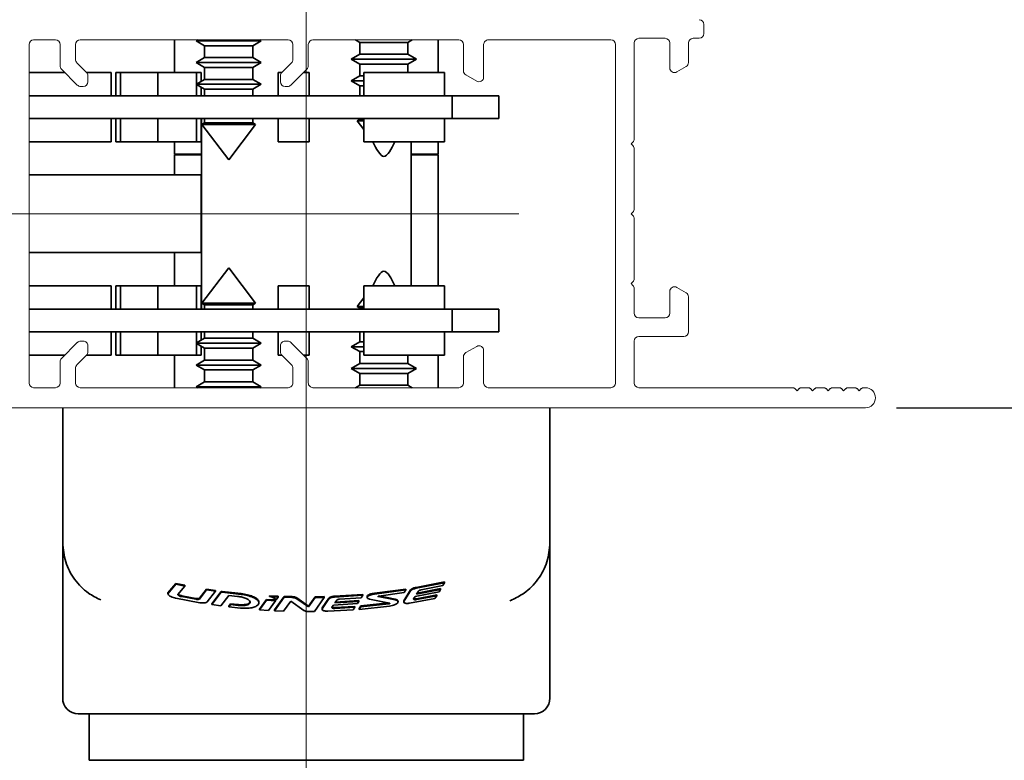
# Model space of a CAD drawing. Units: millimetres. Extents: x 10 to 4991, y -15 to 287.
# Drawn here: x 116 to 147, y 200 to 224 of the extents above; entities that cross this region are included whole.
import ezdxf

# ---------------------------------------------------------------- set-up
doc = ezdxf.new("R2010")
doc.units = ezdxf.units.MM
doc.linetypes.add('CENTERX2', pattern=[20.32, 12.7, -2.54, 2.54, -2.54])
doc.layers.add('30', color=179, linetype='Continuous')
doc.styles.add('SLDTEXTSTYLE1', font='TXT', dxfattribs={"width": 0.75})
doc.dimstyles.new('SLDDIMSTYLE0', dxfattribs={"dimtxt": 4, "dimasz": 2, "dimexe": 0, "dimexo": 0.0625, "dimgap": 1, "dimtad": 1, "dimdec": 1, "dimlfac": 2, "dimrnd": 1e-09, "dimzin": 12, "dimdsep": 46, "dimtxsty": 'SLDTEXTSTYLE1', "dimsah": 1, "dimcen": 0.09, "dimadec": 0, "dimazin": 3, "dimtfac": 1, "dimtdec": 1, "dimtofl": 0, "dimtmove": 0, "dimatfit": 3, "dimfxl": 1, "dimfrac": 2, "dimtolj": 1, "dimtzin": 12, "dimarcsym": 0})

# ---------------------------------------------------------------- blocks, each defined once
blk = doc.blocks.new('_D_5')
at = {"layer": '30', "color": 7}
for p, q in [((143.825, 211.539), (192.81, 211.539)), ((191.81, 211.539), (191.81, 183.295)), ((140.46, 183.295), (192.81, 183.295))]:
    blk.add_line(p, q, dxfattribs=at)
for points in [[(191.81, 211.539), (191.46, 209.539), (192.16, 209.539)], [(191.81, 183.295), (192.16, 185.295), (191.46, 185.295)]]:
    blk.add_solid(points, dxfattribs=at)
at = {"layer": '30', "color": 7, "insert": (186.654, 192.245), "char_height": 4, "attachment_point": 1, "rotation": 90, "style": 'SLDTEXTSTYLE1'}
blk.add_mtext('56,5', dxfattribs=at)
blk = doc.blocks.new('_D_6')
at = {"layer": '30', "color": 7}
for p, q in [((113.125, 210.689), (113.125, 180.495)), ((124.81, 197.189), (124.81, 180.495)), ((113.125, 181.495), (97.13, 181.495)), ((124.81, 181.495), (113.125, 181.495))]:
    blk.add_line(p, q, dxfattribs=at)
for points in [[(113.125, 181.495), (115.125, 181.145), (115.125, 181.845)], [(124.81, 181.495), (122.81, 181.845), (122.81, 181.145)]]:
    blk.add_solid(points, dxfattribs=at)
at = {"layer": '30', "color": 7, "insert": (97.13, 186.651), "char_height": 4, "attachment_point": 1, "style": 'SLDTEXTSTYLE1'}
blk.add_mtext('23,4', dxfattribs=at)

msp = doc.modelspace()

# ---------------------------------------------------------------- linework, layer by layer
at = {"color": 7, "linetype": 'Continuous', "lineweight": 18}
for p, q in [((137.625, 223.59), (137.625, 223.889)), ((116.725, 223.389), (116.025, 223.389)), ((124.225, 223.389), (117.525, 223.389)), ((129.725, 223.389), (125.025, 223.389)), ((134.625, 223.389), (130.675, 223.389)), ((135.525, 223.44), (136.374, 223.44)), ((137.275, 223.44), (137.474, 223.44)), ((115.875, 223.239), (115.875, 212.339)), ((116.875, 222.553), (116.875, 223.239)), ((117.375, 223.239), (117.375, 222.76)), ((124.375, 222.76), (124.375, 223.239)), ((124.875, 223.239), (124.875, 222.553)), ((129.875, 222.391), (129.875, 223.239)), ((130.525, 223.239), (130.525, 222.189)), ((134.775, 212.339), (134.775, 223.239)), ((135.375, 220.201), (135.375, 223.29)), ((136.524, 223.29), (136.524, 222.49)), ((137.125, 222.662), (137.125, 223.29)), ((117.432, 221.934), (116.919, 222.447)), ((117.419, 222.654), (117.731, 222.342)), ((124.019, 222.342), (124.331, 222.654)), ((124.831, 222.447), (124.317, 221.934)), ((136.75, 222.359), (137.05, 222.532)), ((117.775, 222.236), (117.775, 222.039)), ((123.975, 222.039), (123.975, 222.236)), ((130.3, 222.059), (129.95, 222.261)), ((117.625, 221.89), (117.538, 221.89)), ((124.211, 221.89), (124.125, 221.89)), ((135.275, 220.039), (135.331, 220.095)), ((135.331, 219.983), (135.275, 220.039)), ((135.375, 217.951), (135.375, 219.877)), ((135.275, 217.789), (135.331, 217.845)), ((135.331, 217.733), (135.275, 217.789)), ((135.375, 215.701), (135.375, 217.627)), ((135.275, 215.539), (135.331, 215.595)), ((135.331, 215.483), (135.275, 215.539)), ((135.375, 214.589), (135.375, 215.377)), ((136.524, 215.289), (136.524, 214.589)), ((137.05, 215.246), (136.75, 215.419)), ((137.125, 213.989), (137.125, 215.116)), ((136.374, 214.439), (135.524, 214.439)), ((116.919, 213.131), (117.432, 213.646)), ((117.538, 213.689), (117.625, 213.689)), ((117.775, 213.539), (117.775, 213.342)), ((123.975, 213.342), (123.975, 213.539)), ((124.125, 213.689), (124.211, 213.689)), ((124.317, 213.646), (124.831, 213.132)), ((135.375, 212.339), (135.375, 213.689)), ((135.525, 213.839), (136.975, 213.839)), ((117.731, 213.236), (117.419, 212.924)), ((124.331, 212.924), (124.019, 213.236)), ((129.95, 213.318), (130.3, 213.52)), ((130.525, 213.389), (130.525, 212.339)), ((116.875, 212.339), (116.875, 213.025)), ((124.875, 213.026), (124.875, 212.34)), ((129.875, 212.339), (129.875, 213.187)), ((117.375, 212.818), (117.375, 212.339)), ((124.375, 212.339), (124.375, 212.818)), ((116.025, 212.189), (116.725, 212.189)), ((117.525, 212.189), (124.225, 212.189)), ((125.025, 212.189), (129.725, 212.189)), ((130.675, 212.189), (134.625, 212.189)), ((140.48, 212.189), (135.525, 212.189)), ((140.625, 212.089), (140.557, 212.157)), ((140.693, 212.157), (140.625, 212.089)), ((140.98, 212.189), (140.771, 212.189)), ((141.125, 212.089), (141.057, 212.157)), ((141.193, 212.157), (141.125, 212.089)), ((141.48, 212.189), (141.271, 212.189)), ((141.625, 212.089), (141.557, 212.157)), ((141.693, 212.157), (141.625, 212.089)), ((141.98, 212.189), (141.771, 212.189)), ((142.125, 212.089), (142.057, 212.157)), ((142.193, 212.157), (142.125, 212.089)), ((142.48, 212.189), (142.271, 212.189)), ((142.625, 212.089), (142.557, 212.157)), ((142.693, 212.157), (142.625, 212.089)), ((142.825, 212.189), (142.771, 212.189)), ((113.275, 211.539), (142.825, 211.539))]:
    msp.add_line(p, q, dxfattribs=at)
at = {"color": 7, "linetype": 'Continuous', "lineweight": 35}
for p, q in [((120.56, 223.389), (120.56, 222.339)), ((121.312, 223.389), (121.26, 223.359)), ((123.36, 223.359), (123.308, 223.389)), ((126.398, 223.389), (126.535, 223.31)), ((128.085, 223.31), (128.222, 223.389)), ((129.06, 222.339), (129.06, 223.389)), ((121.26, 223.359), (121.535, 223.2)), ((123.36, 223.359), (121.26, 223.359)), ((121.535, 223.2), (121.535, 222.818)), ((123.085, 223.2), (121.535, 223.2)), ((123.085, 223.2), (123.36, 223.359)), ((123.085, 222.818), (123.085, 223.2)), ((126.535, 223.31), (126.535, 222.928)), ((128.085, 223.31), (126.535, 223.31)), ((128.085, 222.928), (128.085, 223.31)), ((121.535, 222.818), (121.26, 222.659)), ((123.085, 222.818), (121.535, 222.818)), ((123.36, 222.659), (123.085, 222.818)), ((126.535, 222.928), (126.26, 222.769)), ((126.26, 222.769), (126.535, 222.61)), ((128.36, 222.769), (126.26, 222.769)), ((128.085, 222.928), (126.535, 222.928)), ((128.36, 222.769), (128.085, 222.928)), ((128.085, 222.61), (128.36, 222.769)), ((121.26, 222.659), (121.535, 222.5)), ((123.36, 222.659), (121.26, 222.659)), ((121.535, 222.5), (121.535, 222.118)), ((123.085, 222.5), (121.535, 222.5)), ((123.085, 222.5), (123.36, 222.659)), ((123.085, 222.118), (123.085, 222.5)), ((126.535, 222.61), (126.535, 222.228)), ((128.085, 222.61), (126.535, 222.61)), ((128.085, 222.339), (128.085, 222.61)), ((117.026, 222.339), (115.875, 222.339)), ((118.525, 222.339), (117.733, 222.339)), ((118.525, 222.339), (118.525, 221.589)), ((118.675, 222.339), (118.675, 221.589)), ((118.825, 222.339), (118.675, 222.339)), ((118.825, 222.339), (118.825, 221.589)), ((120.025, 222.339), (118.825, 222.339)), ((121.275, 222.339), (120.025, 222.339)), ((120.025, 222.339), (120.025, 221.589)), ((121.275, 222.339), (121.275, 221.589)), ((121.425, 222.339), (121.275, 222.339)), ((121.535, 222.118), (121.275, 221.968)), ((121.425, 222.054), (121.425, 222.339)), ((123.085, 222.118), (121.535, 222.118)), ((123.36, 221.959), (123.085, 222.118)), ((123.9, 222.339), (123.9, 221.589)), ((124.016, 222.339), (123.9, 222.339)), ((124.9, 222.339), (124.723, 222.339)), ((124.9, 222.339), (124.9, 221.589)), ((126.535, 222.228), (126.26, 222.069)), ((126.66, 222.228), (126.535, 222.228)), ((126.66, 222.339), (126.66, 221.589)), ((129.26, 222.339), (126.66, 222.339)), ((129.26, 221.589), (129.26, 222.339)), ((123.36, 221.959), (121.275, 221.959)), ((121.275, 221.951), (121.535, 221.8)), ((121.425, 221.589), (121.425, 221.864)), ((121.535, 221.8), (121.535, 221.589)), ((123.085, 221.8), (121.535, 221.8)), ((123.085, 221.8), (123.36, 221.959)), ((123.085, 221.589), (123.085, 221.8)), ((126.26, 222.069), (126.535, 221.91)), ((126.66, 222.069), (126.26, 222.069)), ((126.535, 221.91), (126.535, 221.589)), ((126.66, 221.91), (126.535, 221.91)), ((129.51, 221.589), (115.875, 221.589)), ((129.51, 220.859), (129.51, 221.589)), ((131.01, 221.589), (129.51, 221.589)), ((131.01, 220.859), (131.01, 221.589)), ((129.51, 220.859), (115.875, 220.859)), ((118.525, 220.859), (118.525, 220.109)), ((118.675, 220.859), (118.675, 220.109)), ((118.825, 220.859), (118.825, 220.109)), ((120.025, 220.859), (120.025, 220.109)), ((121.275, 220.859), (121.275, 220.109)), ((121.425, 220.109), (121.425, 220.859)), ((121.435, 220.859), (121.435, 214.719)), ((121.535, 220.859), (121.535, 220.718)), ((123.085, 220.718), (123.085, 220.859)), ((123.9, 220.859), (123.9, 220.109)), ((124.9, 220.859), (124.9, 220.109)), ((126.535, 220.828), (126.448, 220.778)), ((126.535, 220.859), (126.535, 220.828)), ((126.66, 220.828), (126.535, 220.828)), ((126.66, 220.859), (126.66, 220.109)), ((129.26, 220.109), (129.26, 220.859)), ((131.01, 220.859), (129.51, 220.859)), ((121.535, 220.718), (121.448, 220.668)), ((121.448, 220.668), (122.31, 219.529)), ((123.172, 220.668), (121.448, 220.668)), ((123.085, 220.718), (121.535, 220.718)), ((122.31, 219.529), (123.172, 220.668)), ((123.172, 220.668), (123.085, 220.718)), ((126.448, 220.778), (126.66, 220.498)), ((126.66, 220.778), (126.448, 220.778)), ((118.525, 220.109), (115.875, 220.109)), ((118.825, 220.109), (118.675, 220.109)), ((120.025, 220.109), (118.825, 220.109)), ((121.275, 220.109), (120.025, 220.109)), ((120.56, 220.109), (120.56, 219.714)), ((121.425, 220.109), (121.275, 220.109)), ((124.9, 220.109), (123.9, 220.109)), ((129.26, 220.109), (126.66, 220.109)), ((128.185, 215.469), (128.185, 220.109)), ((129.06, 219.714), (129.06, 220.109)), ((121.435, 219.714), (120.56, 219.714)), ((120.56, 219.689), (120.56, 219.039)), ((121.435, 219.689), (120.56, 219.689)), ((129.06, 219.714), (128.185, 219.714)), ((129.06, 219.689), (128.185, 219.689)), ((129.06, 215.469), (129.06, 219.689)), ((121.425, 219.039), (115.875, 219.039)), ((121.425, 219.039), (121.425, 216.539)), ((115.875, 216.539), (121.425, 216.539)), ((120.56, 216.539), (120.56, 215.469)), ((122.31, 216.049), (121.448, 214.91)), ((123.172, 214.91), (122.31, 216.049)), ((118.525, 215.469), (115.875, 215.469)), ((118.525, 215.469), (118.525, 214.719)), ((118.675, 215.469), (118.675, 214.719)), ((118.825, 215.469), (118.675, 215.469)), ((118.825, 215.469), (118.825, 214.719)), ((120.025, 215.469), (118.825, 215.469)), ((120.025, 215.469), (120.025, 214.719)), ((121.275, 215.469), (120.025, 215.469)), ((121.275, 215.469), (121.275, 214.719)), ((121.425, 215.469), (121.275, 215.469)), ((121.425, 214.719), (121.425, 215.469)), ((123.9, 215.469), (123.9, 214.719)), ((124.9, 215.469), (123.9, 215.469)), ((124.9, 215.469), (124.9, 214.719)), ((126.66, 215.469), (126.66, 214.719)), ((129.26, 215.469), (126.66, 215.469)), ((129.26, 214.719), (129.26, 215.469)), ((121.448, 214.91), (121.535, 214.86)), ((123.172, 214.91), (121.448, 214.91)), ((121.535, 214.86), (121.535, 214.719)), ((123.085, 214.86), (121.535, 214.86)), ((123.085, 214.86), (123.172, 214.91)), ((123.085, 214.719), (123.085, 214.86)), ((126.66, 215.08), (126.448, 214.8)), ((126.448, 214.8), (126.535, 214.75)), ((126.66, 214.8), (126.448, 214.8)), ((129.51, 214.719), (115.875, 214.719)), ((126.535, 214.75), (126.535, 214.719)), ((126.66, 214.75), (126.535, 214.75)), ((131.01, 214.719), (129.51, 214.719)), ((129.51, 213.989), (129.51, 214.719)), ((131.01, 213.989), (131.01, 214.719)), ((129.51, 213.989), (115.875, 213.989)), ((118.525, 213.989), (118.525, 213.239)), ((118.675, 213.989), (118.675, 213.239)), ((118.825, 213.989), (118.825, 213.239)), ((120.025, 213.989), (120.025, 213.239)), ((121.275, 213.989), (121.275, 213.239)), ((121.425, 213.714), (121.425, 213.989)), ((121.535, 213.989), (121.535, 213.778)), ((123.085, 213.778), (123.085, 213.989)), ((123.9, 213.989), (123.9, 213.239)), ((124.9, 213.989), (124.9, 213.239)), ((126.535, 213.989), (126.535, 213.668)), ((126.66, 213.989), (126.66, 213.239)), ((129.26, 213.239), (129.26, 213.989)), ((131.01, 213.989), (129.51, 213.989)), ((121.535, 213.778), (121.275, 213.628)), ((123.36, 213.619), (121.275, 213.619)), ((121.275, 213.61), (121.535, 213.46)), ((123.085, 213.778), (121.535, 213.778)), ((123.36, 213.619), (123.085, 213.778)), ((123.085, 213.46), (123.36, 213.619)), ((126.535, 213.668), (126.26, 213.509)), ((126.66, 213.668), (126.535, 213.668)), ((117.026, 213.239), (115.875, 213.239)), ((118.525, 213.239), (117.733, 213.239)), ((118.825, 213.239), (118.675, 213.239)), ((120.025, 213.239), (118.825, 213.239)), ((121.275, 213.239), (120.025, 213.239)), ((120.56, 213.239), (120.56, 212.189)), ((121.425, 213.239), (121.275, 213.239)), ((121.425, 213.239), (121.425, 213.524)), ((121.535, 213.46), (121.535, 213.078)), ((123.085, 213.46), (121.535, 213.46)), ((123.085, 213.078), (123.085, 213.46)), ((124.016, 213.239), (123.9, 213.239)), ((124.9, 213.239), (124.724, 213.239)), ((126.26, 213.509), (126.535, 213.35)), ((126.66, 213.509), (126.26, 213.509)), ((126.535, 213.35), (126.535, 212.968)), ((126.66, 213.35), (126.535, 213.35)), ((129.26, 213.239), (126.66, 213.239)), ((128.085, 212.968), (128.085, 213.239)), ((129.06, 212.189), (129.06, 213.239)), ((121.535, 213.078), (121.26, 212.919)), ((121.26, 212.919), (121.535, 212.76)), ((123.36, 212.919), (121.26, 212.919)), ((123.085, 213.078), (121.535, 213.078)), ((123.36, 212.919), (123.085, 213.078)), ((123.085, 212.76), (123.36, 212.919)), ((126.535, 212.968), (126.26, 212.809)), ((128.085, 212.968), (126.535, 212.968)), ((128.36, 212.809), (128.085, 212.968)), ((121.535, 212.76), (121.535, 212.378)), ((123.085, 212.76), (121.535, 212.76)), ((123.085, 212.378), (123.085, 212.76)), ((126.26, 212.809), (126.535, 212.65)), ((128.36, 212.809), (126.26, 212.809)), ((126.535, 212.65), (126.535, 212.268)), ((128.085, 212.65), (126.535, 212.65)), ((128.085, 212.65), (128.36, 212.809)), ((128.085, 212.268), (128.085, 212.65)), ((121.535, 212.378), (121.26, 212.219)), ((123.085, 212.378), (121.535, 212.378)), ((123.36, 212.219), (123.085, 212.378)), ((126.535, 212.268), (126.398, 212.189)), ((128.085, 212.268), (126.535, 212.268)), ((128.222, 212.189), (128.085, 212.268)), ((121.26, 212.219), (121.312, 212.189)), ((123.36, 212.219), (121.26, 212.219)), ((123.308, 212.189), (123.36, 212.219)), ((116.96, 207.197), (116.96, 211.539)), ((132.66, 207.197), (132.66, 211.539)), ((129.267, 205.936), (128.354, 205.757)), ((129.267, 205.936), (129.267, 205.908)), ((116.96, 205.789), (116.96, 202.189)), ((120.353, 205.579), (120.602, 205.883)), ((120.602, 205.856), (120.353, 205.552)), ((120.602, 205.883), (120.891, 205.825)), ((120.602, 205.883), (120.602, 205.856)), ((120.891, 205.798), (120.602, 205.856)), ((120.673, 205.528), (120.891, 205.798)), ((120.891, 205.825), (120.891, 205.798)), ((121.364, 205.406), (121.597, 205.702)), ((121.597, 205.676), (121.364, 205.379)), ((121.597, 205.702), (121.886, 205.659)), ((121.597, 205.702), (121.597, 205.676)), ((121.886, 205.633), (121.597, 205.676)), ((121.621, 205.293), (121.886, 205.633)), ((122.072, 205.625), (121.767, 205.231)), ((121.767, 205.204), (122.072, 205.599)), ((121.886, 205.659), (121.886, 205.633)), ((122.708, 205.559), (122.102, 205.63)), ((122.102, 205.603), (122.708, 205.533)), ((127.004, 205.569), (128.016, 205.701)), ((128.016, 205.674), (127.004, 205.542)), ((128.173, 205.676), (127.955, 205.329)), ((127.955, 205.302), (128.173, 205.649)), ((128.016, 205.674), (127.961, 205.588)), ((128.016, 205.701), (128.016, 205.674)), ((129.088, 205.614), (128.318, 205.467)), ((128.354, 205.73), (129.267, 205.908)), ((128.365, 205.542), (129.135, 205.69)), ((128.425, 205.639), (128.365, 205.542)), ((129.135, 205.717), (128.384, 205.573)), ((129.213, 205.819), (128.516, 205.68)), ((129.135, 205.69), (129.088, 205.614)), ((129.135, 205.717), (129.135, 205.69)), ((129.267, 205.908), (129.213, 205.819)), ((132.66, 202.189), (132.66, 205.789)), ((120.353, 205.579), (120.353, 205.552)), ((120.602, 205.409), (121.38, 205.265)), ((120.797, 205.486), (121.246, 205.403)), ((121.246, 205.376), (120.797, 205.459)), ((121.246, 205.403), (121.246, 205.376)), ((121.364, 205.406), (121.364, 205.379)), ((122.312, 205.499), (122.056, 205.163)), ((122.592, 205.467), (122.312, 205.499)), ((122.708, 205.559), (122.708, 205.533)), ((123.282, 205.261), (123.282, 205.287)), ((123.533, 205.37), (123.307, 205.061)), ((123.307, 205.035), (123.533, 205.343)), ((123.822, 205.354), (123.533, 205.37)), ((123.533, 205.37), (123.533, 205.343)), ((123.533, 205.343), (123.822, 205.327)), ((123.822, 205.327), (123.596, 205.016)), ((123.908, 205.473), (123.619, 205.487)), ((123.619, 205.487), (123.619, 205.461)), ((123.619, 205.461), (123.908, 205.446)), ((124.1, 205.465), (123.789, 205.032)), ((123.789, 205.006), (124.1, 205.439)), ((123.822, 205.354), (123.822, 205.327)), ((123.908, 205.446), (123.844, 205.358)), ((123.908, 205.473), (123.908, 205.446)), ((124.307, 205.315), (124.078, 204.993)), ((124.339, 205.459), (124.1, 205.465)), ((124.1, 205.465), (124.1, 205.439)), ((124.1, 205.439), (124.339, 205.432)), ((124.726, 205.017), (124.307, 205.315)), ((124.885, 205.152), (124.505, 205.419)), ((124.505, 205.393), (124.885, 205.126)), ((125.095, 205.455), (124.885, 205.152)), ((124.885, 205.126), (125.095, 205.429)), ((125.384, 205.434), (125.072, 204.982)), ((125.384, 205.461), (125.095, 205.455)), ((125.095, 205.455), (125.095, 205.429)), ((125.095, 205.429), (125.384, 205.434)), ((125.541, 205.415), (125.323, 205.097)), ((125.323, 205.07), (125.541, 205.389)), ((125.384, 205.461), (125.384, 205.434)), ((126.635, 205.533), (125.722, 205.473)), ((125.722, 205.447), (126.635, 205.507)), ((125.793, 205.346), (125.733, 205.257)), ((125.733, 205.257), (126.503, 205.306)), ((126.503, 205.332), (125.752, 205.285)), ((126.581, 205.424), (125.884, 205.376)), ((126.503, 205.306), (126.456, 205.235)), ((126.503, 205.332), (126.503, 205.306)), ((126.635, 205.507), (126.581, 205.424)), ((126.635, 205.533), (126.635, 205.507)), ((126.772, 205.464), (126.772, 205.437)), ((126.848, 205.383), (127.486, 205.25)), ((127.674, 205.352), (127.131, 205.459)), ((127.152, 205.48), (127.961, 205.588)), ((127.154, 205.481), (127.674, 205.378)), ((127.766, 205.29), (127.766, 205.317)), ((127.949, 205.312), (127.949, 205.285)), ((128.956, 205.397), (128.136, 205.247)), ((128.318, 205.467), (128.269, 205.389)), ((129.011, 205.513), (128.36, 205.39)), ((128.36, 205.363), (129.011, 205.486)), ((129.011, 205.486), (128.956, 205.397)), ((129.011, 205.513), (129.011, 205.486)), ((121.767, 205.231), (121.767, 205.204)), ((122.056, 205.163), (121.767, 205.204)), ((122.367, 205.229), (122.313, 205.157)), ((122.313, 205.131), (122.367, 205.202)), ((122.313, 205.157), (122.313, 205.131)), ((122.691, 205.088), (122.313, 205.131)), ((122.613, 205.201), (122.367, 205.229)), ((122.367, 205.229), (122.367, 205.202)), ((122.367, 205.202), (122.613, 205.175)), ((122.988, 205.273), (122.985, 205.269)), ((122.985, 205.242), (122.988, 205.247)), ((123.307, 205.061), (123.307, 205.035)), ((123.596, 205.016), (123.307, 205.035)), ((123.789, 205.032), (123.789, 205.006)), ((124.078, 204.993), (123.789, 205.006)), ((124.885, 205.152), (124.885, 205.126)), ((125.072, 204.982), (124.892, 204.981)), ((125.317, 205.08), (125.317, 205.054)), ((126.324, 205.036), (125.504, 204.992)), ((125.686, 205.189), (125.638, 205.117)), ((126.456, 205.235), (125.686, 205.189)), ((126.379, 205.144), (125.728, 205.105)), ((125.728, 205.079), (126.379, 205.118)), ((126.379, 205.118), (126.324, 205.036)), ((126.379, 205.144), (126.379, 205.118)), ((126.518, 205.077), (126.572, 205.159)), ((126.518, 205.05), (127.488, 205.153)), ((126.572, 205.133), (126.518, 205.05)), ((126.518, 205.077), (126.518, 205.05)), ((126.572, 205.159), (127.471, 205.255)), ((127.471, 205.229), (126.572, 205.133)), ((126.572, 205.159), (126.572, 205.133)), ((127.471, 205.255), (127.471, 205.229)), ((132.16, 201.689), (117.46, 201.689)), ((117.81, 201.689), (117.81, 200.189)), ((131.81, 200.189), (131.81, 201.689)), ((124.81, 200.189), (117.81, 200.189)), ((131.81, 200.189), (124.81, 200.189))]:
    msp.add_line(p, q, dxfattribs=at)
at = {"color": 7, "linetype": 'Continuous', "lineweight": 18}
for centre, radius, start, end in [((137.474, 223.889), 0.15, 0, 90), ((116.025, 223.239), 0.15, 90, 180), ((116.725, 223.239), 0.15, 0, 90), ((117.525, 223.239), 0.15, 90, 180), ((124.225, 223.239), 0.15, 0, 90), ((125.025, 223.239), 0.15, 90, 180), ((129.725, 223.239), 0.15, 0, 90), ((130.675, 223.239), 0.15, 90, 180.0603), ((134.625, 223.239), 0.15, 0, 90), ((135.525, 223.29), 0.15, 90, 180), ((136.374, 223.29), 0.15, 0, 90), ((137.275, 223.29), 0.15, 90, 180), ((137.474, 223.59), 0.15, 270, 0), ((117.525, 222.76), 0.15, 180, 224.9989), ((124.225, 222.76), 0.15, 315.0009, 0), ((117.025, 222.553), 0.15, 180, 224.9996), ((124.725, 222.553), 0.15, 315.0004, 0), ((136.675, 222.49), 0.151, 180, 299.8967), ((136.975, 222.662), 0.15, 300.0067, 0), ((117.625, 222.236), 0.15, 359.9998, 44.9989), ((124.125, 222.236), 0.15, 135.0011, 180.0002), ((130.025, 222.391), 0.15, 179.9734, 240.002), ((130.375, 222.189), 0.15, 240.0159, 0), ((117.538, 222.04), 0.15, 224.9997, 270), ((117.625, 222.04), 0.15, 269.9997, 359.7666), ((124.125, 222.04), 0.15, 180.2334, 270.0018), ((124.211, 222.04), 0.15, 270.0001, 315.0003), ((135.225, 220.201), 0.15, 315, 0), ((135.225, 219.877), 0.15, 0, 45), ((135.225, 217.951), 0.15, 315, 0), ((135.225, 217.627), 0.15, 0, 45), ((135.225, 215.701), 0.15, 315, 0), ((135.225, 215.377), 0.15, 0, 45), ((136.674, 215.289), 0.15, 59.7556, 180), ((136.975, 215.116), 0.15, 0, 59.9933), ((135.525, 214.589), 0.15, 180, 269.7992), ((136.374, 214.589), 0.15, 270, 360), ((136.975, 213.989), 0.15, 270, 0), ((117.538, 213.539), 0.15, 89.7795, 134.6893), ((117.625, 213.539), 0.15, 359.9864, 89.9999), ((124.125, 213.539), 0.15, 89.9986, 180.0135), ((124.212, 213.539), 0.15, 45.3108, 90.2205), ((130.375, 213.39), 0.15, 359.7387, 119.9036), ((135.525, 213.689), 0.15, 90, 180), ((117.625, 213.342), 0.15, 315.0011, 0), ((124.125, 213.342), 0.15, 180, 224.9989), ((130.025, 213.188), 0.15, 119.9985, 180.3087), ((117.025, 213.025), 0.15, 135.0004, 180), ((117.525, 212.818), 0.15, 135.0011, 180), ((124.225, 212.818), 0.15, 0, 44.9991), ((124.725, 213.026), 0.15, 0, 44.9996), ((116.025, 212.339), 0.15, 180, 270), ((116.725, 212.339), 0.15, 270, 0), ((117.525, 212.339), 0.15, 180, 270), ((124.225, 212.339), 0.15, 270, 0.0001), ((125.025, 212.339), 0.15, 179.7663, 270), ((129.725, 212.339), 0.15, 270, 0), ((130.675, 212.339), 0.15, 180, 270), ((134.625, 212.339), 0.15, 270, 0), ((135.525, 212.339), 0.15, 180, 270), ((140.48, 212.079), 0.11, 45, 90), ((140.771, 212.079), 0.11, 90, 135), ((140.98, 212.079), 0.11, 45, 90), ((141.271, 212.079), 0.11, 90, 135), ((141.48, 212.079), 0.11, 45, 90), ((141.771, 212.079), 0.11, 90, 135), ((141.98, 212.079), 0.11, 45, 90), ((142.271, 212.079), 0.11, 90, 135), ((142.48, 212.079), 0.11, 45, 90), ((142.771, 212.079), 0.11, 90, 135), ((142.825, 211.864), 0.325, 270, 90)]:
    msp.add_arc(centre, radius, start, end, dxfattribs=at)
at = {"color": 7, "linetype": 'Continuous', "lineweight": 35}
for centre, start, end in [((117.46, 202.189), 180, 270), ((132.16, 202.189), 270, 0)]:
    msp.add_arc(centre, 0.5, start, end, dxfattribs=at)
for points in [[(126.954, 220.109), (127.073, 219.874), (127.31, 219.404), (127.547, 219.874), (127.666, 220.109)], [(127.666, 215.469), (127.547, 215.704), (127.31, 216.174), (127.073, 215.704), (126.954, 215.469)]]:
    msp.add_open_spline(points, degree=3, dxfattribs=at)
for points, knots in [([(116.96, 207.197), (116.979, 206.987), (117.018, 206.566), (117.322, 205.999), (117.728, 205.582), (118.053, 205.42), (118.189, 205.352)], [0, 0, 0, 0, 0.268548, 0.537097, 0.805645, 1, 1, 1, 1]), ([(116.96, 205.789), (116.96, 205.791), (116.96, 206.106), (116.96, 206.58), (116.96, 207.028), (116.96, 207.185), (116.96, 207.195), (116.96, 207.197)], [0, 0, 0, 0, 0.002286, 0.395867, 0.656333, 0.922934, 1, 1, 1, 1]), ([(131.431, 205.352), (131.567, 205.42), (131.892, 205.582), (132.298, 205.999), (132.602, 206.566), (132.641, 206.987), (132.66, 207.197)], [0, 0, 0, 0, 0.194355, 0.462903, 0.731452, 1, 1, 1, 1]), ([(132.66, 207.197), (132.66, 207.188), (132.66, 207.17), (132.66, 206.986), (132.66, 206.567), (132.66, 206.067), (132.66, 205.791), (132.66, 205.789)], [0, 0, 0, 0, 0.157281, 0.316583, 0.652594, 0.997715, 1, 1, 1, 1]), ([(122.072, 205.625), (122.073, 205.626), (122.076, 205.628), (122.083, 205.63), (122.092, 205.631), (122.099, 205.63), (122.102, 205.63)], [0, 0, 0, 0, 0.257184, 0.514909, 0.760264, 1, 1, 1, 1]), ([(122.102, 205.603), (122.099, 205.603), (122.093, 205.604), (122.084, 205.604), (122.077, 205.602), (122.073, 205.6), (122.072, 205.599), (122.072, 205.599)], [0, 0, 0, 0, 0.236072, 0.472226, 0.707528, 0.950889, 1, 1, 1, 1]), ([(128.173, 205.676), (128.181, 205.685), (128.196, 205.702), (128.246, 205.728), (128.302, 205.746), (128.339, 205.754), (128.354, 205.757)], [0, 0, 0, 0, 0.277568, 0.555235, 0.827451, 1, 1, 1, 1]), ([(128.354, 205.73), (128.333, 205.726), (128.291, 205.717), (128.236, 205.696), (128.193, 205.673), (128.18, 205.657), (128.173, 205.649)], [0, 0, 0, 0, 0.246489, 0.492486, 0.75173, 1, 1, 1, 1]), ([(128.516, 205.68), (128.505, 205.678), (128.484, 205.674), (128.457, 205.663), (128.435, 205.651), (128.428, 205.643), (128.425, 205.639)], [0, 0, 0, 0, 0.246845, 0.493179, 0.753336, 1, 1, 1, 1]), ([(120.353, 205.552), (120.356, 205.54), (120.362, 205.517), (120.411, 205.479), (120.482, 205.443), (120.551, 205.421), (120.592, 205.412), (120.602, 205.409)], [0, 0, 0, 0, 0.2308946, 0.4615361, 0.6980257, 0.9279035, 1, 1, 1, 1]), ([(120.673, 205.528), (120.674, 205.523), (120.678, 205.511), (120.702, 205.493), (120.738, 205.475), (120.772, 205.465), (120.792, 205.46), (120.797, 205.459)], [0, 0, 0, 0, 0.2324943, 0.4647797, 0.7016432, 0.9310595, 1, 1, 1, 1]), ([(120.797, 205.486), (120.783, 205.49), (120.755, 205.496), (120.718, 205.511), (120.692, 205.526), (120.684, 205.536), (120.681, 205.539)], [0, 0, 0, 0, 0.266893, 0.533196, 0.815125, 1, 1, 1, 1]), ([(121.364, 205.406), (121.356, 205.403), (121.341, 205.398), (121.306, 205.396), (121.273, 205.398), (121.254, 205.402), (121.246, 205.403)], [0, 0, 0, 0, 0.284882, 0.570145, 0.847387, 1, 1, 1, 1]), ([(121.246, 205.376), (121.26, 205.374), (121.286, 205.37), (121.323, 205.37), (121.349, 205.373), (121.36, 205.378), (121.364, 205.379)], [0, 0, 0, 0, 0.281029, 0.562349, 0.838157, 1, 1, 1, 1]), ([(121.38, 205.265), (121.406, 205.261), (121.458, 205.254), (121.529, 205.256), (121.585, 205.267), (121.611, 205.282), (121.62, 205.292), (121.621, 205.293)], [0, 0, 0, 0, 0.23546, 0.471079, 0.704181, 0.944271, 1, 1, 1, 1]), ([(122.988, 205.247), (122.995, 205.263), (123.009, 205.297), (122.964, 205.351), (122.876, 205.402), (122.747, 205.444), (122.645, 205.459), (122.592, 205.467)], [0, 0, 0, 0, 0.198805, 0.397476, 0.599086, 0.795908, 1, 1, 1, 1]), ([(122.691, 205.088), (122.756, 205.085), (122.887, 205.079), (123.059, 205.101), (123.192, 205.144), (123.274, 205.205), (123.292, 205.28), (123.235, 205.36), (123.104, 205.436), (122.92, 205.498), (122.776, 205.522), (122.708, 205.533)], [0, 0, 0, 0, 0.101371, 0.202711, 0.305304, 0.413443, 0.528634, 0.649529, 0.772246, 0.892101, 1, 1, 1, 1]), ([(122.708, 205.559), (122.777, 205.548), (122.914, 205.526), (123.09, 205.468), (123.217, 205.398), (123.283, 205.334), (123.275, 205.298), (123.272, 205.287)], [0, 0, 0, 0, 0.217827, 0.43532, 0.662471, 0.900579, 1, 1, 1, 1]), ([(122.997, 205.294), (122.997, 205.293), (122.999, 205.286), (122.993, 205.279), (122.988, 205.273)], [0, 0, 0, 0, 0.123175, 1, 1, 1, 1]), ([(123.844, 205.358), (123.831, 205.373), (123.804, 205.402), (123.72, 205.438), (123.65, 205.454), (123.619, 205.461)], [0, 0, 0, 0, 0.35754, 0.715517, 1, 1, 1, 1]), ([(124.339, 205.459), (124.359, 205.457), (124.4, 205.455), (124.453, 205.444), (124.487, 205.431), (124.501, 205.422), (124.505, 205.419)], [0, 0, 0, 0, 0.28929, 0.578334, 0.875801, 1, 1, 1, 1]), ([(124.505, 205.393), (124.494, 205.399), (124.471, 205.412), (124.415, 205.426), (124.369, 205.431), (124.343, 205.432), (124.339, 205.432)], [0, 0, 0, 0, 0.317089, 0.6347297, 0.9384149, 1, 1, 1, 1]), ([(125.541, 205.415), (125.549, 205.423), (125.563, 205.438), (125.611, 205.457), (125.667, 205.469), (125.706, 205.472), (125.722, 205.473)], [0, 0, 0, 0, 0.271278, 0.542934, 0.803439, 1, 1, 1, 1]), ([(125.722, 205.447), (125.702, 205.445), (125.661, 205.442), (125.608, 205.429), (125.563, 205.411), (125.549, 205.397), (125.541, 205.389)], [0, 0, 0, 0, 0.239226, 0.478168, 0.724876, 1, 1, 1, 1]), ([(125.884, 205.376), (125.874, 205.375), (125.853, 205.374), (125.826, 205.367), (125.804, 205.358), (125.797, 205.35), (125.793, 205.346)], [0, 0, 0, 0, 0.239259, 0.478212, 0.72548, 1, 1, 1, 1]), ([(127.004, 205.542), (126.979, 205.539), (126.929, 205.532), (126.861, 205.512), (126.808, 205.487), (126.775, 205.458), (126.769, 205.428), (126.791, 205.401), (126.829, 205.389), (126.848, 205.383)], [0, 0, 0, 0, 0.132221, 0.264234, 0.401902, 0.547504, 0.69851, 0.849493, 1, 1, 1, 1]), ([(126.776, 205.464), (126.775, 205.468), (126.773, 205.482), (126.799, 205.508), (126.852, 205.536), (126.924, 205.558), (126.978, 205.566), (127.004, 205.569)], [0, 0, 0, 0, 0.106797, 0.33551, 0.567093, 0.792026, 1, 1, 1, 1]), ([(127.152, 205.48), (127.148, 205.48), (127.141, 205.479), (127.132, 205.476), (127.125, 205.473), (127.121, 205.468), (127.12, 205.464), (127.123, 205.461), (127.128, 205.459), (127.131, 205.459)], [0, 0, 0, 0, 0.1332135, 0.2661976, 0.4053623, 0.5527894, 0.7052301, 0.8565768, 1, 1, 1, 1]), ([(127.488, 205.153), (127.519, 205.158), (127.58, 205.168), (127.662, 205.196), (127.726, 205.229), (127.765, 205.267), (127.77, 205.304), (127.741, 205.335), (127.696, 205.346), (127.674, 205.352)], [0, 0, 0, 0, 0.133654, 0.267047, 0.407463, 0.556631, 0.71015, 0.860902, 1, 1, 1, 1]), ([(127.674, 205.378), (127.695, 205.373), (127.736, 205.362), (127.765, 205.34), (127.763, 205.323), (127.762, 205.317)], [0, 0, 0, 0, 0.389272, 0.777859, 1, 1, 1, 1]), ([(127.949, 205.312), (127.949, 205.312), (127.947, 205.317), (127.951, 205.323), (127.955, 205.329)], [0, 0, 0, 0, 0.032222, 1, 1, 1, 1]), ([(127.955, 205.302), (127.952, 205.294), (127.945, 205.277), (127.965, 205.257), (128.005, 205.244), (128.058, 205.24), (128.104, 205.243), (128.13, 205.246), (128.136, 205.247)], [0, 0, 0, 0, 0.201458, 0.403256, 0.595424, 0.773872, 0.943538, 1, 1, 1, 1]), ([(128.269, 205.389), (128.268, 205.385), (128.265, 205.377), (128.275, 205.367), (128.294, 205.36), (128.321, 205.359), (128.344, 205.36), (128.357, 205.362), (128.36, 205.363)], [0, 0, 0, 0, 0.201227, 0.402822, 0.594119, 0.771622, 0.940941, 1, 1, 1, 1]), ([(128.36, 205.39), (128.35, 205.388), (128.331, 205.386), (128.304, 205.386), (128.284, 205.39), (128.277, 205.394), (128.274, 205.396)], [0, 0, 0, 0, 0.263032, 0.526293, 0.786802, 1, 1, 1, 1]), ([(131.364, 205.326), (131.382, 205.332), (131.404, 205.341), (131.427, 205.35), (131.431, 205.352)], [0, 0, 0, 0, 0.793817, 1, 1, 1, 1]), ([(122.985, 205.269), (122.97, 205.256), (122.941, 205.229), (122.848, 205.203), (122.734, 205.193), (122.653, 205.198), (122.613, 205.201)], [0, 0, 0, 0, 0.261366, 0.523284, 0.771863, 1, 1, 1, 1]), ([(122.613, 205.175), (122.654, 205.172), (122.734, 205.166), (122.844, 205.176), (122.93, 205.199), (122.97, 205.224), (122.983, 205.24), (122.985, 205.242)], [0, 0, 0, 0, 0.234777, 0.469555, 0.705463, 0.952092, 1, 1, 1, 1]), ([(124.726, 205.017), (124.737, 205.011), (124.76, 204.998), (124.815, 204.985), (124.862, 204.981), (124.887, 204.981), (124.892, 204.981)], [0, 0, 0, 0, 0.315474, 0.631537, 0.932884, 1, 1, 1, 1]), ([(125.319, 205.08), (125.318, 205.081), (125.316, 205.087), (125.32, 205.092), (125.323, 205.097)], [0, 0, 0, 0, 0.201958, 1, 1, 1, 1]), ([(125.323, 205.07), (125.32, 205.062), (125.314, 205.046), (125.334, 205.023), (125.375, 205.005), (125.43, 204.994), (125.476, 204.991), (125.501, 204.992), (125.504, 204.992)], [0, 0, 0, 0, 0.20191, 0.403908, 0.60259, 0.790676, 0.96718, 1, 1, 1, 1]), ([(125.638, 205.117), (125.636, 205.113), (125.633, 205.105), (125.643, 205.093), (125.663, 205.084), (125.691, 205.079), (125.714, 205.078), (125.726, 205.079), (125.728, 205.079)], [0, 0, 0, 0, 0.2021414, 0.4044009, 0.6025569, 0.7897181, 0.9656627, 1, 1, 1, 1]), ([(125.728, 205.105), (125.718, 205.105), (125.698, 205.105), (125.672, 205.109), (125.652, 205.115), (125.645, 205.121), (125.642, 205.123)], [0, 0, 0, 0, 0.2612029, 0.5223174, 0.7882614, 1, 1, 1, 1]), ([(127.471, 205.229), (127.475, 205.229), (127.482, 205.231), (127.49, 205.234), (127.496, 205.238), (127.498, 205.243), (127.497, 205.246), (127.492, 205.249), (127.488, 205.25), (127.486, 205.25)], [0, 0, 0, 0, 0.143494, 0.286709, 0.437401, 0.595219, 0.754358, 0.907732, 1, 1, 1, 1])]:
    msp.add_open_spline(points, degree=3, knots=knots, dxfattribs=at)
at = {"layer": '30', "color": 7, "linetype": 'CENTERX2', "lineweight": 18, "ltscale": 2.5}
for p, q in [((124.81, 198.189), (124.81, 237.289)), ((105.874, 217.789), (131.66, 217.789))]:
    msp.add_line(p, q, dxfattribs=at)

# ---------------------------------------------------------------- dimensions: what is measured, and where the dimension line sits
at = {"layer": '30', "color": 7}
dim = msp.add_linear_dim(base=(113.125, 181.495), p1=(124.81, 198.189), p2=(113.125, 211.689), dimstyle='SLDDIMSTYLE0', dxfattribs=at)
dim.commit()
dim.dimension.update_dxf_attribs({"geometry": '_D_6', "text_midpoint": (102.302, 181.495), "dimtype": 160})
dim = msp.add_linear_dim(base=(191.81, 183.295), p1=(142.825, 211.539), p2=(139.46, 183.295), angle=90, dimstyle='SLDDIMSTYLE0', dxfattribs=at)
dim.commit()
dim.dimension.update_dxf_attribs({"geometry": '_D_5', "text_midpoint": (191.81, 197.417), "dimtype": 160})

doc.saveas('drawing.dxf')
